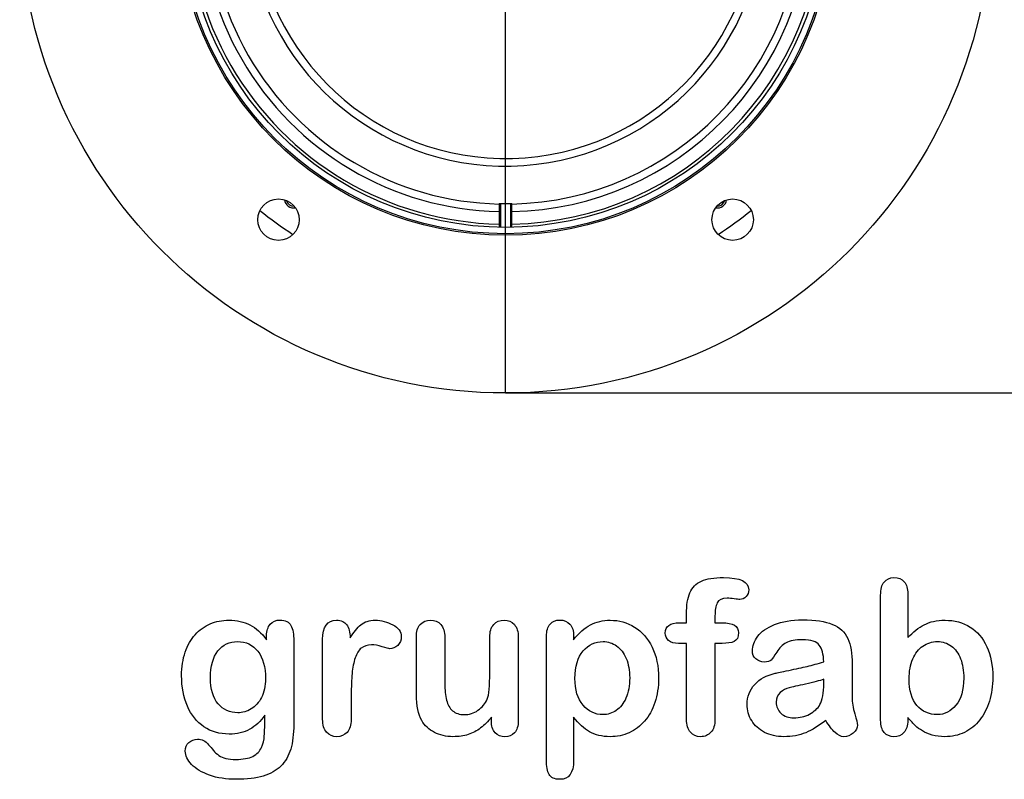
# Model space of a CAD drawing. Units: millimetres. Extents: x 0 to 291, y -44 to 204.
# Drawn here: x 220 to 251, y 7 to 31 of the extents above; entities that cross this region are included whole.
import ezdxf
from ezdxf.enums import TextEntityAlignment as Align
from ezdxf.lldxf.tags import DXFTag

# ---------------------------------------------------------------- set-up
doc = ezdxf.new("R2010")
doc.units = ezdxf.units.MM
for name, color, linetype in [('Default', 7, 'Continuous'), ('DIN_7380_M4X10', 7, 'Continuous'), ('DIN_7991_M6X10_I', 7, 'Continuous'), ('DV4_Predeterminado', 7, 'Continuous'), ('Predeterminado', 7, 'Continuous'), ('V-109_ARO_INFERI', 7, 'Continuous'), ('V-109_ARO_SUPERI', 7, 'Continuous'), ('V-109_CUBETA', 7, 'Continuous'), ('V-109M_CUERPO', 7, 'Continuous')]:
    doc.layers.add(name, color=color, linetype=linetype)
doc.styles.add('SEACAD_Arial', font='arial.ttf')
tags = doc.linetypes.add('DOT2', pattern=[3.175, 0, -3.175]).pattern_tags.tags
tags[6:7] = [DXFTag(74, 4), DXFTag(75, 0), DXFTag(340, '0'), DXFTag(46, 0.0), DXFTag(50, 0.0), DXFTag(44, 0.0), DXFTag(45, 0.0)]
tags[4:5] = [DXFTag(74, 4), DXFTag(75, 0), DXFTag(340, '0'), DXFTag(46, 0.0), DXFTag(50, 0.0), DXFTag(44, 0.0), DXFTag(45, 0.0)]
doc.dimstyles.new('ISO', dxfattribs={"dimtxt": 3.125, "dimasz": 3.125, "dimexe": 1.5625, "dimexo": 0, "dimgap": 0.78125, "dimtad": 0, "dimlfac": 10, "dimtxsty": 'SEACAD_Arial', "dimblk1": '_SE_FILLED', "dimblk2": '_SE_FILLED', "dimsah": 1, "dimcen": 1.5625, "dimadec": 1, "dimazin": 0, "dimtfac": 0.5, "dimtmove": 1, "dimatfit": 3, "dimfxl": 1, "dimtolj": 1, "dimarcsym": 0})

# ---------------------------------------------------------------- blocks, each defined once
blk = doc.blocks.new('SE3')
at = {"layer": 'DIN_7380_M4X10', "color": 7, "linetype": 'Continuous'}
for p, q in [((235.247, 25.026), (235.647, 25.026)), ((235.247, 25.026), (235.247, 24.278)), ((235.29, 25.026), (235.29, 24.278)), ((235.604, 25.026), (235.604, 24.278)), ((235.647, 24.278), (235.647, 25.026))]:
    blk.add_line(p, q, dxfattribs=at)
at = {"layer": 'DIN_7991_M6X10_I', "color": 7, "linetype": 'Continuous'}
for centre, start, end in [((228.805, 25.184), 188.691, 279.309), ((242.089, 25.184), 260.691, 351.309)]:
    blk.add_arc(centre, 0.3, start, end, dxfattribs=at)
at = {"layer": 'DV4_Predeterminado', "color": 7, "linetype": 'DOT2'}
blk.add_line((235.447, 19.076), (235.447, 59.46), dxfattribs=at)
at = {"layer": 'V-109_ARO_INFERI', "color": 7, "linetype": 'Continuous'}
for centre, radius in [((235.447, 34.326), 15.25), ((235.447, 34.326), 10.3), ((228.32, 24.517), 0.65), ((242.574, 24.517), 0.65)]:
    blk.add_circle(centre, radius, dxfattribs=at)
at = {"layer": 'V-109_ARO_SUPERI', "color": 7, "linetype": 'Continuous'}
for centre, radius, start, end in [((228.805, 25.184), 0.246, 195.7503, 272.2497), ((242.089, 25.184), 0.246, 267.7503, 344.2497), ((235.447, 34.326), 12.25, 231.0009, 236.9991), ((235.447, 34.326), 12.25, 303.0009, 308.9991)]:
    blk.add_arc(centre, radius, start, end, dxfattribs=at)
at = {"layer": 'V-109_CUBETA', "color": 7, "linetype": 'Continuous'}
for radius, start, end in [(8.128, 102.0726, 0), (7.889, 94.7792, 0), (9.95, 151.0587, 268.8482), (9.559, 151.102, 268.8011), (9.32, 151.1303, 268.7704), (9.32, 271.2296, 0), (9.559, 271.1989, 0), (9.95, 271.1518, 0)]:
    blk.add_arc((235.447, 34.326), radius, start, end, dxfattribs=at)
at = {"layer": 'V-109M_CUERPO', "color": 7, "linetype": 'Continuous'}
for radius in [10.25, 10.05]:
    blk.add_circle((235.447, 34.326), radius, dxfattribs=at)
blk = doc.blocks.new('DMBLK33')
at = {"layer": 'Predeterminado', "linetype": 'Continuous'}
for points in [[(273.85, 56.335), (273.329, 59.46), (272.808, 56.335)], [(273.85, 22.201), (272.808, 22.201), (273.329, 19.076)]]:
    blk.add_hatch(color=7, dxfattribs=at).paths.add_polyline_path(points)
at = {"layer": 'Predeterminado', "color": 7, "linetype": 'Continuous'}
for p, q in [((235.447, 59.46), (274.891, 59.46)), ((273.329, 44.031), (273.329, 59.46)), ((273.329, 19.076), (273.329, 34.506)), ((235.447, 19.076), (274.891, 19.076))]:
    blk.add_line(p, q, dxfattribs=at)
at = {"layer": 'Predeterminado', "color": 7, "linetype": 'Continuous', "style": 'SEACAD_Arial'}
blk.add_text('404', height=3.125, rotation=90, dxfattribs=at).set_placement((271.766, 35.6), align=Align.TOP_LEFT)
blk = doc.blocks.new('_SE_FILLED')
at = {"color": 0}
blk.add_line((0, 0), (-1, 0), dxfattribs=at)
blk.add_solid([(0, 0), (-1, -0.1665), (-1, 0.1665), (0, 0)], dxfattribs=at)

msp = doc.modelspace()

# ---------------------------------------------------------------- linework, layer by layer
at = {"layer": 'Default', "color": 7, "linetype": 'Continuous'}
for p, q in [((248.0715, 12.7694), (248.0715, 11.3956)), ((248.0715, 12.7694), (248.0715, 11.3956)), ((240.9093, 11.8621), (241.1249, 11.8621)), ((240.9093, 11.8621), (241.1249, 11.8621)), ((237.5824, 11.4406), (237.5824, 11.3312)), ((237.5824, 11.4406), (237.5824, 11.3312)), ((235.002, 8.7862), (235.002, 8.902)), ((235.002, 8.7862), (235.002, 8.902))]:
    msp.add_line(p, q, dxfattribs=at)
for points, knots in [([(241.1249, 11.8621), (241.1249, 11.9522), (241.1249, 12.0423), (241.1249, 12.1324), (241.1249, 12.4155), (241.1603, 12.6375), (241.3018, 12.9721), (241.4209, 13.0912), (241.5914, 13.1684), (241.7607, 13.2451), (241.9936, 13.281), (242.8173, 13.281), (243.0779, 13.1523), (243.0779, 12.8145), (243.0522, 12.7437), (242.9975, 12.6826), (242.9444, 12.6232), (242.8752, 12.5957), (242.7658, 12.5957), (242.7079, 12.6021), (242.5341, 12.6279), (242.4634, 12.6343), (242.2414, 12.6343), (242.1352, 12.586), (242.0451, 12.393), (242.0193, 12.2579), (242.0193, 12.0777), (242.0193, 12.0058), (242.0193, 11.934), (242.0193, 11.8621)], [0, 0, 0, 0, 0.0537892, 0.0537892, 0.0537892, 0.1741907, 0.1741907, 0.2945922, 0.2945922, 0.2945922, 0.4080698, 0.4080698, 0.6103559, 0.6103559, 0.6769311, 0.6769311, 0.6769311, 0.7395539, 0.7395539, 0.7695039, 0.7695039, 0.7994539, 0.7994539, 0.8782698, 0.8782698, 0.9570856, 0.9570856, 0.9570856, 1, 1, 1, 1]), ([(241.1249, 11.8621), (241.1249, 11.9522), (241.1249, 12.0423), (241.1249, 12.1324), (241.1249, 12.4155), (241.1603, 12.6375), (241.3018, 12.9721), (241.4209, 13.0912), (241.5914, 13.1684), (241.7607, 13.2451), (241.9936, 13.281), (242.8173, 13.281), (243.0779, 13.1523), (243.0779, 12.8145), (243.0522, 12.7437), (242.9975, 12.6826), (242.9444, 12.6232), (242.8752, 12.5957), (242.7658, 12.5957), (242.7079, 12.6021), (242.5341, 12.6279), (242.4634, 12.6343), (242.2414, 12.6343), (242.1352, 12.586), (242.0451, 12.393), (242.0193, 12.2579), (242.0193, 12.0777), (242.0193, 12.0058), (242.0193, 11.934), (242.0193, 11.8621)], [0, 0, 0, 0, 0.0537892, 0.0537892, 0.0537892, 0.1741907, 0.1741907, 0.2945922, 0.2945922, 0.2945922, 0.4080698, 0.4080698, 0.6103559, 0.6103559, 0.6769311, 0.6769311, 0.6769311, 0.7395539, 0.7395539, 0.7695039, 0.7695039, 0.7994539, 0.7994539, 0.8782698, 0.8782698, 0.9570856, 0.9570856, 0.9570856, 1, 1, 1, 1]), ([(248.0715, 8.8891), (248.0715, 8.8591), (248.0715, 8.8291), (248.0715, 8.799), (248.0715, 8.6317), (248.0296, 8.503), (247.9492, 8.4162), (247.8673, 8.3277), (247.7626, 8.2875), (247.5116, 8.2875), (247.4087, 8.3293), (247.3314, 8.4162), (247.2556, 8.5014), (247.2188, 8.6317), (247.2188, 8.8023), (247.2188, 10.1107), (247.2188, 11.4192), (247.2188, 12.7276), (247.2188, 12.911), (247.2542, 13.0494), (247.4022, 13.236), (247.5052, 13.281), (247.7755, 13.281), (247.8816, 13.236), (247.9589, 13.1491), (248.0363, 13.062), (248.0715, 12.9335), (248.0715, 12.7694)], [0, 0, 0, 0, 0.0127235, 0.0127235, 0.0127235, 0.0708363, 0.0708363, 0.0708363, 0.1195945, 0.1195945, 0.1683527, 0.1683527, 0.1683527, 0.226343, 0.226343, 0.226343, 0.7807682, 0.7807682, 0.7807682, 0.833923, 0.833923, 0.8870778, 0.8870778, 0.9428255, 0.9428255, 0.9428255, 1, 1, 1, 1]), ([(248.0715, 8.8891), (248.0715, 8.8591), (248.0715, 8.8291), (248.0715, 8.799), (248.0715, 8.6317), (248.0296, 8.503), (247.9492, 8.4162), (247.8673, 8.3277), (247.7626, 8.2875), (247.5116, 8.2875), (247.4087, 8.3293), (247.3314, 8.4162), (247.2556, 8.5014), (247.2188, 8.6317), (247.2188, 8.8023), (247.2188, 10.1107), (247.2188, 11.4192), (247.2188, 12.7276), (247.2188, 12.911), (247.2542, 13.0494), (247.4022, 13.236), (247.5052, 13.281), (247.7755, 13.281), (247.8816, 13.236), (247.9589, 13.1491), (248.0363, 13.062), (248.0715, 12.9335), (248.0715, 12.7694)], [0, 0, 0, 0, 0.0127235, 0.0127235, 0.0127235, 0.0708363, 0.0708363, 0.0708363, 0.1195945, 0.1195945, 0.1683527, 0.1683527, 0.1683527, 0.226343, 0.226343, 0.226343, 0.7807682, 0.7807682, 0.7807682, 0.833923, 0.833923, 0.8870778, 0.8870778, 0.9428255, 0.9428255, 0.9428255, 1, 1, 1, 1]), ([(227.8945, 8.9599), (227.7562, 8.7669), (227.5985, 8.6189), (227.4151, 8.5191), (227.2328, 8.42), (227.0193, 8.3679), (226.4692, 8.3679), (226.2053, 8.4419), (225.9801, 8.5996), (225.7579, 8.7551), (225.5811, 8.9664), (225.4621, 9.2463), (225.3437, 9.5246), (225.2787, 9.8415), (225.2787, 10.4754), (225.3173, 10.7199), (225.3913, 10.9387), (225.465, 11.1565), (225.5683, 11.3409), (225.7034, 11.4889), (225.8416, 11.6402), (225.9962, 11.7527), (226.1764, 11.8299), (226.3527, 11.9055), (226.5496, 11.9425), (227.0193, 11.9425), (227.2381, 11.8911), (227.4248, 11.7945), (227.6127, 11.6973), (227.7851, 11.5436), (227.946, 11.3312)], [0, 0, 0, 0, 0.0826754, 0.0826754, 0.0826754, 0.1691448, 0.1691448, 0.2722429, 0.2722429, 0.2722429, 0.3779399, 0.3779399, 0.3779399, 0.5027165, 0.5027165, 0.5954709, 0.5954709, 0.5954709, 0.6756573, 0.6756573, 0.6756573, 0.7496217, 0.7496217, 0.7496217, 0.8227975, 0.8227975, 0.9114955, 0.9114955, 0.9114955, 1, 1, 1, 1]), ([(227.8945, 8.9599), (227.7562, 8.7669), (227.5985, 8.6189), (227.4151, 8.5191), (227.2328, 8.42), (227.0193, 8.3679), (226.4692, 8.3679), (226.2053, 8.4419), (225.9801, 8.5996), (225.7579, 8.7551), (225.5811, 8.9664), (225.4621, 9.2463), (225.3437, 9.5246), (225.2787, 9.8415), (225.2787, 10.4754), (225.3173, 10.7199), (225.3913, 10.9387), (225.465, 11.1565), (225.5683, 11.3409), (225.7034, 11.4889), (225.8416, 11.6402), (225.9962, 11.7527), (226.1764, 11.8299), (226.3527, 11.9055), (226.5496, 11.9425), (227.0193, 11.9425), (227.2381, 11.8911), (227.4248, 11.7945), (227.6127, 11.6973), (227.7851, 11.5436), (227.946, 11.3312)], [0, 0, 0, 0, 0.0826754, 0.0826754, 0.0826754, 0.1691448, 0.1691448, 0.2722429, 0.2722429, 0.2722429, 0.3779399, 0.3779399, 0.3779399, 0.5027165, 0.5027165, 0.5954709, 0.5954709, 0.5954709, 0.6756573, 0.6756573, 0.6756573, 0.7496217, 0.7496217, 0.7496217, 0.8227975, 0.8227975, 0.9114955, 0.9114955, 0.9114955, 1, 1, 1, 1]), ([(227.946, 11.3312), (227.946, 11.373), (227.946, 11.4149), (227.946, 11.4567), (227.946, 11.6111), (227.9846, 11.7334), (228.0618, 11.8203), (228.1374, 11.9054), (228.2388, 11.949), (228.538, 11.949), (228.6538, 11.8911), (228.7118, 11.7785), (228.771, 11.6633), (228.7986, 11.5017), (228.7986, 11.2862)], [0, 0, 0, 0, 0.070964, 0.070964, 0.070964, 0.2916609, 0.2916609, 0.2916609, 0.46455, 0.46455, 0.7147843, 0.7147843, 0.7147843, 1, 1, 1, 1]), ([(227.946, 11.3312), (227.946, 11.373), (227.946, 11.4149), (227.946, 11.4567), (227.946, 11.6111), (227.9846, 11.7334), (228.0618, 11.8203), (228.1374, 11.9054), (228.2388, 11.949), (228.538, 11.949), (228.6538, 11.8911), (228.7118, 11.7785), (228.771, 11.6633), (228.7986, 11.5017), (228.7986, 11.2862)], [0, 0, 0, 0, 0.070964, 0.070964, 0.070964, 0.2916609, 0.2916609, 0.2916609, 0.46455, 0.46455, 0.7147843, 0.7147843, 0.7147843, 1, 1, 1, 1]), ([(230.6036, 9.5873), (230.6036, 9.3364), (230.6036, 9.0854), (230.6036, 8.8344), (230.6036, 8.651), (230.5586, 8.5159), (230.4749, 8.4226), (230.3915, 8.3295), (230.2787, 8.2875), (230.0213, 8.2875), (229.9151, 8.3325), (229.7478, 8.5191), (229.706, 8.6543), (229.706, 8.8344), (229.706, 9.6688), (229.706, 10.5033), (229.706, 11.3377), (229.706, 11.7398), (229.8508, 11.9425), (230.2915, 11.9425), (230.3977, 11.8943), (230.4653, 11.801), (230.5333, 11.7071), (230.565, 11.5661), (230.5715, 11.3859)], [0, 0, 0, 0, 0.115697, 0.115697, 0.115697, 0.1835221, 0.1835221, 0.1835221, 0.2428466, 0.2428466, 0.3021711, 0.3021711, 0.3614955, 0.3614955, 0.3614955, 0.746234, 0.746234, 0.746234, 0.8690919, 0.8690919, 0.9332511, 0.9332511, 0.9332511, 1, 1, 1, 1]), ([(230.6036, 9.5873), (230.6036, 9.3364), (230.6036, 9.0854), (230.6036, 8.8344), (230.6036, 8.651), (230.5586, 8.5159), (230.4749, 8.4226), (230.3915, 8.3295), (230.2787, 8.2875), (230.0213, 8.2875), (229.9151, 8.3325), (229.7478, 8.5191), (229.706, 8.6543), (229.706, 8.8344), (229.706, 9.6688), (229.706, 10.5033), (229.706, 11.3377), (229.706, 11.7398), (229.8508, 11.9425), (230.2915, 11.9425), (230.3977, 11.8943), (230.4653, 11.801), (230.5333, 11.7071), (230.565, 11.5661), (230.5715, 11.3859)], [0, 0, 0, 0, 0.115697, 0.115697, 0.115697, 0.1835221, 0.1835221, 0.1835221, 0.2428466, 0.2428466, 0.3021711, 0.3021711, 0.3614955, 0.3614955, 0.3614955, 0.746234, 0.746234, 0.746234, 0.8690919, 0.8690919, 0.9332511, 0.9332511, 0.9332511, 1, 1, 1, 1]), ([(230.5715, 11.3859), (230.6809, 11.5661), (230.7903, 11.7045), (230.9029, 11.801), (231.0158, 11.8977), (231.1699, 11.9425), (231.5464, 11.9425), (231.7298, 11.8943), (231.9067, 11.801), (232.0875, 11.7056), (232.1738, 11.5822), (232.1738, 11.3151), (232.1384, 11.225), (232.0612, 11.1543), (231.9857, 11.0851), (231.9035, 11.0481), (231.7813, 11.0481), (231.704, 11.0674), (231.5753, 11.1092), (231.4495, 11.1501), (231.3372, 11.1703), (231.1088, 11.1703), (231.0026, 11.135), (230.919, 11.0674), (230.8337, 10.9985), (230.771, 10.8936), (230.7259, 10.7585), (230.6805, 10.6224), (230.6455, 10.4593), (230.6294, 10.2727), (230.613, 10.0826), (230.6036, 9.8544), (230.6036, 9.5873)], [0, 0, 0, 0, 0.1036886, 0.1036886, 0.1036886, 0.2057972, 0.2057972, 0.3096662, 0.3096662, 0.3096662, 0.398501, 0.398501, 0.4632764, 0.4632764, 0.4632764, 0.5354661, 0.5354661, 0.5648767, 0.5648767, 0.5648767, 0.6212512, 0.6212512, 0.6982964, 0.6982964, 0.6982964, 0.7700827, 0.7700827, 0.7700827, 0.8666142, 0.8666142, 0.8666142, 1, 1, 1, 1]), ([(230.5715, 11.3859), (230.6809, 11.5661), (230.7903, 11.7045), (230.9029, 11.801), (231.0158, 11.8977), (231.1699, 11.9425), (231.5464, 11.9425), (231.7298, 11.8943), (231.9067, 11.801), (232.0875, 11.7056), (232.1738, 11.5822), (232.1738, 11.3151), (232.1384, 11.225), (232.0612, 11.1543), (231.9857, 11.0851), (231.9035, 11.0481), (231.7813, 11.0481), (231.704, 11.0674), (231.5753, 11.1092), (231.4495, 11.1501), (231.3372, 11.1703), (231.1088, 11.1703), (231.0026, 11.135), (230.919, 11.0674), (230.8337, 10.9985), (230.771, 10.8936), (230.7259, 10.7585), (230.6805, 10.6224), (230.6455, 10.4593), (230.6294, 10.2727), (230.613, 10.0826), (230.6036, 9.8544), (230.6036, 9.5873)], [0, 0, 0, 0, 0.1036886, 0.1036886, 0.1036886, 0.2057972, 0.2057972, 0.3096662, 0.3096662, 0.3096662, 0.398501, 0.398501, 0.4632764, 0.4632764, 0.4632764, 0.5354661, 0.5354661, 0.5648767, 0.5648767, 0.5648767, 0.6212512, 0.6212512, 0.6982964, 0.6982964, 0.6982964, 0.7700827, 0.7700827, 0.7700827, 0.8666142, 0.8666142, 0.8666142, 1, 1, 1, 1]), ([(235.002, 8.902), (234.8958, 8.7669), (234.7832, 8.651), (234.6641, 8.561), (234.5435, 8.4697), (234.4164, 8.4001), (234.2748, 8.355), (234.1362, 8.3109), (233.9756, 8.2875), (233.5798, 8.2875), (233.3836, 8.3325), (233.213, 8.4226), (233.04, 8.514), (232.9074, 8.635), (232.8141, 8.7926), (232.7017, 8.9826), (232.6468, 9.2591), (232.6468, 9.6195), (232.6468, 10.2147), (232.6468, 10.81), (232.6468, 11.4052), (232.6468, 11.5854), (232.6854, 11.7205), (232.7658, 11.8074), (232.8479, 11.896), (232.9556, 11.9425), (233.2259, 11.9425), (233.3353, 11.8975), (233.4157, 11.8074), (233.4976, 11.7157), (233.5412, 11.5822), (233.5412, 11.4052), (233.5412, 10.9237), (233.5412, 10.4421), (233.5412, 9.9606), (233.5412, 9.7514), (233.5605, 9.5745), (233.6313, 9.2913), (233.6924, 9.1787), (233.7825, 9.1015), (233.8777, 9.02), (233.9981, 8.9792), (234.3038, 8.9792), (234.4486, 9.0243), (234.5805, 9.1144), (234.7146, 9.206), (234.8121, 9.3235), (234.8733, 9.4683), (234.9272, 9.596), (234.9505, 9.8769), (234.9505, 10.3081), (234.9505, 10.6738), (234.9505, 11.0395), (234.9505, 11.4052), (234.9505, 11.5822), (234.9923, 11.7173), (235.1596, 11.8975), (235.2658, 11.9425), (235.5361, 11.9425), (235.6423, 11.8975), (235.7227, 11.8074), (235.803, 11.7175), (235.845, 11.5854), (235.845, 11.4052), (235.845, 10.5354), (235.845, 9.6656), (235.845, 8.7958), (235.845, 8.6221), (235.8063, 8.4934), (235.7291, 8.4097), (235.6503, 8.3243), (235.5489, 8.281), (235.3044, 8.281), (235.2015, 8.3261), (235.121, 8.4129), (235.0405, 8.4999), (235.002, 8.6253), (235.002, 8.7862)], [0, 0, 0, 0, 0.0265852, 0.0265852, 0.0265852, 0.0510291, 0.0510291, 0.0510291, 0.0784338, 0.0784338, 0.1112216, 0.1112216, 0.1112216, 0.1416708, 0.1416708, 0.1416708, 0.1887908, 0.1887908, 0.1887908, 0.2874123, 0.2874123, 0.2874123, 0.3111147, 0.3111147, 0.3111147, 0.3306863, 0.3306863, 0.3512127, 0.3512127, 0.3512127, 0.3750291, 0.3750291, 0.3750291, 0.4548029, 0.4548029, 0.4548029, 0.4801566, 0.4801566, 0.5055103, 0.5055103, 0.5055103, 0.5293447, 0.5293447, 0.5526826, 0.5526826, 0.5526826, 0.5784128, 0.5784128, 0.5784128, 0.6251756, 0.6251756, 0.6251756, 0.685776, 0.685776, 0.685776, 0.7070325, 0.7070325, 0.7282891, 0.7282891, 0.7495456, 0.7495456, 0.7495456, 0.7733285, 0.7733285, 0.7733285, 0.9174056, 0.9174056, 0.9174056, 0.9401804, 0.9401804, 0.9401804, 0.9590125, 0.9590125, 0.9778445, 0.9778445, 0.9778445, 1, 1, 1, 1]), ([(235.002, 8.902), (234.8958, 8.7669), (234.7832, 8.651), (234.6641, 8.561), (234.5435, 8.4697), (234.4164, 8.4001), (234.2748, 8.355), (234.1362, 8.3109), (233.9756, 8.2875), (233.5798, 8.2875), (233.3836, 8.3325), (233.213, 8.4226), (233.04, 8.514), (232.9074, 8.635), (232.8141, 8.7926), (232.7017, 8.9826), (232.6468, 9.2591), (232.6468, 9.6195), (232.6468, 10.2147), (232.6468, 10.81), (232.6468, 11.4052), (232.6468, 11.5854), (232.6854, 11.7205), (232.7658, 11.8074), (232.8479, 11.896), (232.9556, 11.9425), (233.2259, 11.9425), (233.3353, 11.8975), (233.4157, 11.8074), (233.4976, 11.7157), (233.5412, 11.5822), (233.5412, 11.4052), (233.5412, 10.9237), (233.5412, 10.4421), (233.5412, 9.9606), (233.5412, 9.7514), (233.5605, 9.5745), (233.6313, 9.2913), (233.6924, 9.1787), (233.7825, 9.1015), (233.8777, 9.02), (233.9981, 8.9792), (234.3038, 8.9792), (234.4486, 9.0243), (234.5805, 9.1144), (234.7146, 9.206), (234.8121, 9.3235), (234.8733, 9.4683), (234.9272, 9.596), (234.9505, 9.8769), (234.9505, 10.3081), (234.9505, 10.6738), (234.9505, 11.0395), (234.9505, 11.4052), (234.9505, 11.5822), (234.9923, 11.7173), (235.1596, 11.8975), (235.2658, 11.9425), (235.5361, 11.9425), (235.6423, 11.8975), (235.7227, 11.8074), (235.803, 11.7175), (235.845, 11.5854), (235.845, 11.4052), (235.845, 10.5354), (235.845, 9.6656), (235.845, 8.7958), (235.845, 8.6221), (235.8063, 8.4934), (235.7291, 8.4097), (235.6503, 8.3243), (235.5489, 8.281), (235.3044, 8.281), (235.2015, 8.3261), (235.121, 8.4129), (235.0405, 8.4999), (235.002, 8.6253), (235.002, 8.7862)], [0, 0, 0, 0, 0.0265852, 0.0265852, 0.0265852, 0.0510291, 0.0510291, 0.0510291, 0.0784338, 0.0784338, 0.1112216, 0.1112216, 0.1112216, 0.1416708, 0.1416708, 0.1416708, 0.1887908, 0.1887908, 0.1887908, 0.2874123, 0.2874123, 0.2874123, 0.3111147, 0.3111147, 0.3111147, 0.3306863, 0.3306863, 0.3512127, 0.3512127, 0.3512127, 0.3750291, 0.3750291, 0.3750291, 0.4548029, 0.4548029, 0.4548029, 0.4801566, 0.4801566, 0.5055103, 0.5055103, 0.5055103, 0.5293447, 0.5293447, 0.5526826, 0.5526826, 0.5526826, 0.5784128, 0.5784128, 0.5784128, 0.6251756, 0.6251756, 0.6251756, 0.685776, 0.685776, 0.685776, 0.7070325, 0.7070325, 0.7282891, 0.7282891, 0.7495456, 0.7495456, 0.7495456, 0.7733285, 0.7733285, 0.7733285, 0.9174056, 0.9174056, 0.9174056, 0.9401804, 0.9401804, 0.9401804, 0.9590125, 0.9590125, 0.9778445, 0.9778445, 0.9778445, 1, 1, 1, 1]), ([(237.5824, 8.8956), (237.5824, 8.444), (237.5824, 7.9925), (237.5824, 7.541), (237.5824, 7.1452), (237.4376, 6.949), (236.9807, 6.949), (236.8681, 7.0005), (236.8134, 7.1034), (236.7601, 7.2039), (236.7298, 7.3544), (236.7298, 7.5474), (236.7298, 8.8441), (236.7298, 10.1407), (236.7298, 11.4374), (236.7298, 11.6079), (236.7684, 11.7366), (236.8424, 11.8203), (236.9194, 11.9073), (237.0193, 11.949), (237.2767, 11.949), (237.3829, 11.9039), (237.5438, 11.7302), (237.5824, 11.6047), (237.5824, 11.4406)], [0, 0, 0, 0, 0.1606203, 0.1606203, 0.1606203, 0.2517229, 0.2517229, 0.305975, 0.305975, 0.305975, 0.3600649, 0.3600649, 0.3600649, 0.8213048, 0.8213048, 0.8213048, 0.8696556, 0.8696556, 0.8696556, 0.9145642, 0.9145642, 0.9572821, 0.9572821, 1, 1, 1, 1]), ([(237.5824, 8.8956), (237.5824, 8.444), (237.5824, 7.9925), (237.5824, 7.541), (237.5824, 7.1452), (237.4376, 6.949), (236.9807, 6.949), (236.8681, 7.0005), (236.8134, 7.1034), (236.7601, 7.2039), (236.7298, 7.3544), (236.7298, 7.5474), (236.7298, 8.8441), (236.7298, 10.1407), (236.7298, 11.4374), (236.7298, 11.6079), (236.7684, 11.7366), (236.8424, 11.8203), (236.9194, 11.9073), (237.0193, 11.949), (237.2767, 11.949), (237.3829, 11.9039), (237.5438, 11.7302), (237.5824, 11.6047), (237.5824, 11.4406)], [0, 0, 0, 0, 0.1606203, 0.1606203, 0.1606203, 0.2517229, 0.2517229, 0.305975, 0.305975, 0.305975, 0.3600649, 0.3600649, 0.3600649, 0.8213048, 0.8213048, 0.8213048, 0.8696556, 0.8696556, 0.8696556, 0.9145642, 0.9145642, 0.9572821, 0.9572821, 1, 1, 1, 1]), ([(237.5824, 11.3312), (237.7529, 11.5436), (237.9267, 11.6948), (238.1101, 11.7945), (238.2921, 11.8936), (238.4994, 11.9425), (239.0078, 11.9425), (239.2619, 11.8718), (239.4936, 11.727), (239.7261, 11.5816), (239.9119, 11.3763), (240.047, 11.0996), (240.1809, 10.8255), (240.2497, 10.5011), (240.2497, 9.848), (240.2111, 9.5938), (240.1339, 9.3621), (240.0554, 9.1266), (239.9473, 8.9342), (239.8121, 8.7765), (239.6756, 8.6173), (239.5129, 8.4998), (239.3295, 8.4129), (239.1447, 8.3254), (238.9434, 8.2875), (238.4737, 8.2875), (238.2581, 8.3389), (238.0811, 8.4419), (237.9066, 8.5435), (237.7401, 8.6961), (237.5824, 8.8956)], [0, 0, 0, 0, 0.0879819, 0.0879819, 0.0879819, 0.1701324, 0.1701324, 0.2682566, 0.2682566, 0.2682566, 0.3738, 0.3738, 0.3738, 0.5014299, 0.5014299, 0.5952434, 0.5952434, 0.5952434, 0.6789377, 0.6789377, 0.6789377, 0.754717, 0.754717, 0.754717, 0.8274424, 0.8274424, 0.9155944, 0.9155944, 0.9155944, 1, 1, 1, 1]), ([(237.5824, 11.3312), (237.7529, 11.5436), (237.9267, 11.6948), (238.1101, 11.7945), (238.2921, 11.8936), (238.4994, 11.9425), (239.0078, 11.9425), (239.2619, 11.8718), (239.4936, 11.727), (239.7261, 11.5816), (239.9119, 11.3763), (240.047, 11.0996), (240.1809, 10.8255), (240.2497, 10.5011), (240.2497, 9.848), (240.2111, 9.5938), (240.1339, 9.3621), (240.0554, 9.1266), (239.9473, 8.9342), (239.8121, 8.7765), (239.6756, 8.6173), (239.5129, 8.4998), (239.3295, 8.4129), (239.1447, 8.3254), (238.9434, 8.2875), (238.4737, 8.2875), (238.2581, 8.3389), (238.0811, 8.4419), (237.9066, 8.5435), (237.7401, 8.6961), (237.5824, 8.8956)], [0, 0, 0, 0, 0.0879819, 0.0879819, 0.0879819, 0.1701324, 0.1701324, 0.2682566, 0.2682566, 0.2682566, 0.3738, 0.3738, 0.3738, 0.5014299, 0.5014299, 0.5952434, 0.5952434, 0.5952434, 0.6789377, 0.6789377, 0.6789377, 0.754717, 0.754717, 0.754717, 0.8274424, 0.8274424, 0.9155944, 0.9155944, 0.9155944, 1, 1, 1, 1]), ([(241.1249, 11.2154), (241.0423, 11.2154), (240.9597, 11.2154), (240.8771, 11.2154), (240.742, 11.2154), (240.639, 11.2443), (240.565, 11.3055), (240.4929, 11.365), (240.4589, 11.4438), (240.4589, 11.7559), (240.6069, 11.8621), (240.9093, 11.8621)], [0, 0, 0, 0, 0.1677271, 0.1677271, 0.1677271, 0.3921304, 0.3921304, 0.3921304, 0.5801313, 0.5801313, 1, 1, 1, 1]), ([(241.1249, 11.2154), (241.0423, 11.2154), (240.9597, 11.2154), (240.8771, 11.2154), (240.742, 11.2154), (240.639, 11.2443), (240.565, 11.3055), (240.4929, 11.365), (240.4589, 11.4438), (240.4589, 11.7559), (240.6069, 11.8621), (240.9093, 11.8621)], [0, 0, 0, 0, 0.1677271, 0.1677271, 0.1677271, 0.3921304, 0.3921304, 0.3921304, 0.5801313, 0.5801313, 1, 1, 1, 1]), ([(242.0193, 11.8621), (242.0934, 11.8621), (242.1674, 11.8621), (242.2414, 11.8621), (242.5856, 11.8621), (242.7562, 11.7591), (242.7562, 11.4052), (242.7111, 11.3151), (242.6178, 11.2733), (242.5284, 11.2332), (242.4022, 11.2154), (242.2414, 11.2154), (242.1674, 11.2154), (242.0934, 11.2154), (242.0193, 11.2154)], [0, 0, 0, 0, 0.1208785, 0.1208785, 0.1208785, 0.4405537, 0.4405537, 0.6703202, 0.6703202, 0.6703202, 0.8790861, 0.8790861, 0.8790861, 1, 1, 1, 1]), ([(242.0193, 11.8621), (242.0934, 11.8621), (242.1674, 11.8621), (242.2414, 11.8621), (242.5856, 11.8621), (242.7562, 11.7591), (242.7562, 11.4052), (242.7111, 11.3151), (242.6178, 11.2733), (242.5284, 11.2332), (242.4022, 11.2154), (242.2414, 11.2154), (242.1674, 11.2154), (242.0934, 11.2154), (242.0193, 11.2154)], [0, 0, 0, 0, 0.1208785, 0.1208785, 0.1208785, 0.4405537, 0.4405537, 0.6703202, 0.6703202, 0.6703202, 0.8790861, 0.8790861, 0.8790861, 1, 1, 1, 1]), ([(245.4363, 10.6362), (245.4267, 10.8743), (245.3784, 11.0513), (245.2948, 11.1607), (245.2084, 11.2737), (245.0341, 11.328), (244.7671, 11.3312), (244.5419, 11.3339), (244.3681, 11.2958), (244.2555, 11.2347), (244.1391, 11.1715), (244.0399, 11.0738), (243.9563, 10.9451), (243.8736, 10.8179), (243.8179, 10.7328), (243.7825, 10.6909), (243.7485, 10.6507), (243.6764, 10.6298), (243.464, 10.6298), (243.3771, 10.662), (243.2291, 10.7907), (243.1937, 10.8743), (243.1937, 11.135), (243.2484, 11.2894), (243.361, 11.4374), (243.4752, 11.5874), (243.6474, 11.7109), (244.1236, 11.9039), (244.4196, 11.9522), (244.7735, 11.9554), (245.1692, 11.959), (245.4814, 11.9072), (245.7066, 11.8138), (245.9346, 11.7194), (246.0959, 11.5725), (246.2825, 11.1671), (246.3276, 10.8969), (246.3276, 10.3531), (246.3276, 10.1729), (246.3276, 10.0249), (246.3276, 9.8769), (246.3244, 9.716), (246.3211, 9.5359), (246.3181, 9.3654), (246.3501, 9.1884), (246.408, 9.005), (246.4656, 8.8225), (246.4917, 8.7057), (246.4917, 8.561), (246.4466, 8.4773), (246.3598, 8.4001), (246.2745, 8.3243), (246.1731, 8.2875), (245.9704, 8.2875), (245.8771, 8.3325), (245.787, 8.4194), (245.6969, 8.5063), (245.5972, 8.6285), (245.4975, 8.7958)], [0, 0, 0, 0, 0.0500168, 0.0500168, 0.0500168, 0.1019909, 0.1019909, 0.1019909, 0.1497105, 0.1497105, 0.1497105, 0.1878978, 0.1878978, 0.1878978, 0.215852, 0.215852, 0.215852, 0.2444214, 0.2444214, 0.2697256, 0.2697256, 0.2950299, 0.2950299, 0.3337771, 0.3337771, 0.3337771, 0.4043419, 0.4043419, 0.4749067, 0.4749067, 0.4749067, 0.5611008, 0.5611008, 0.5611008, 0.6310349, 0.6310349, 0.7009691, 0.7009691, 0.7457813, 0.7457813, 0.7457813, 0.7901698, 0.7901698, 0.7901698, 0.8392047, 0.8392047, 0.8392047, 0.8617317, 0.8617317, 0.8988351, 0.8988351, 0.8988351, 0.9310228, 0.9310228, 0.956773, 0.956773, 0.956773, 1, 1, 1, 1]), ([(245.4363, 10.6362), (245.4267, 10.8743), (245.3784, 11.0513), (245.2948, 11.1607), (245.2084, 11.2737), (245.0341, 11.328), (244.7671, 11.3312), (244.5419, 11.3339), (244.3681, 11.2958), (244.2555, 11.2347), (244.1391, 11.1715), (244.0399, 11.0738), (243.9563, 10.9451), (243.8736, 10.8179), (243.8179, 10.7328), (243.7825, 10.6909), (243.7485, 10.6507), (243.6764, 10.6298), (243.464, 10.6298), (243.3771, 10.662), (243.2291, 10.7907), (243.1937, 10.8743), (243.1937, 11.135), (243.2484, 11.2894), (243.361, 11.4374), (243.4752, 11.5874), (243.6474, 11.7109), (244.1236, 11.9039), (244.4196, 11.9522), (244.7735, 11.9554), (245.1692, 11.959), (245.4814, 11.9072), (245.7066, 11.8138), (245.9346, 11.7194), (246.0959, 11.5725), (246.2825, 11.1671), (246.3276, 10.8969), (246.3276, 10.3531), (246.3276, 10.1729), (246.3276, 10.0249), (246.3276, 9.8769), (246.3244, 9.716), (246.3211, 9.5359), (246.3181, 9.3654), (246.3501, 9.1884), (246.408, 9.005), (246.4656, 8.8225), (246.4917, 8.7057), (246.4917, 8.561), (246.4466, 8.4773), (246.3598, 8.4001), (246.2745, 8.3243), (246.1731, 8.2875), (245.9704, 8.2875), (245.8771, 8.3325), (245.787, 8.4194), (245.6969, 8.5063), (245.5972, 8.6285), (245.4975, 8.7958)], [0, 0, 0, 0, 0.0500168, 0.0500168, 0.0500168, 0.1019909, 0.1019909, 0.1019909, 0.1497105, 0.1497105, 0.1497105, 0.1878978, 0.1878978, 0.1878978, 0.215852, 0.215852, 0.215852, 0.2444214, 0.2444214, 0.2697256, 0.2697256, 0.2950299, 0.2950299, 0.3337771, 0.3337771, 0.3337771, 0.4043419, 0.4043419, 0.4749067, 0.4749067, 0.4749067, 0.5611008, 0.5611008, 0.5611008, 0.6310349, 0.6310349, 0.7009691, 0.7009691, 0.7457813, 0.7457813, 0.7457813, 0.7901698, 0.7901698, 0.7901698, 0.8392047, 0.8392047, 0.8392047, 0.8617317, 0.8617317, 0.8988351, 0.8988351, 0.8988351, 0.9310228, 0.9310228, 0.956773, 0.956773, 0.956773, 1, 1, 1, 1]), ([(248.0715, 11.3956), (248.2388, 11.5725), (248.4125, 11.7077), (248.5863, 11.801), (248.7625, 11.8956), (248.982, 11.9425), (249.5387, 11.9425), (249.8025, 11.8718), (250.2529, 11.5886), (250.4267, 11.3827), (250.5522, 11.1124), (250.6771, 10.8434), (250.7388, 10.5236), (250.7388, 9.8801), (250.7034, 9.6324), (250.6326, 9.4039), (250.5621, 9.1764), (250.4621, 8.9792), (250.1982, 8.6446), (250.0406, 8.5159), (249.8508, 8.4226), (249.6648, 8.3312), (249.4582, 8.2875), (249.0914, 8.2875), (248.9627, 8.3036), (248.7182, 8.3679), (248.6152, 8.4129), (248.5284, 8.4676), (248.4429, 8.5214), (248.3707, 8.5738), (248.2484, 8.6897), (248.168, 8.7733), (248.0715, 8.8891)], [0, 0, 0, 0, 0.0820708, 0.0820708, 0.0820708, 0.1692615, 0.1692615, 0.2706208, 0.2706208, 0.3719801, 0.3719801, 0.3719801, 0.4970888, 0.4970888, 0.5895605, 0.5895605, 0.5895605, 0.670095, 0.670095, 0.7506296, 0.7506296, 0.7506296, 0.8281653, 0.8281653, 0.8751235, 0.8751235, 0.9220817, 0.9220817, 0.9220817, 0.9610409, 0.9610409, 1, 1, 1, 1]), ([(248.0715, 11.3956), (248.2388, 11.5725), (248.4125, 11.7077), (248.5863, 11.801), (248.7625, 11.8956), (248.982, 11.9425), (249.5387, 11.9425), (249.8025, 11.8718), (250.2529, 11.5886), (250.4267, 11.3827), (250.5522, 11.1124), (250.6771, 10.8434), (250.7388, 10.5236), (250.7388, 9.8801), (250.7034, 9.6324), (250.6326, 9.4039), (250.5621, 9.1764), (250.4621, 8.9792), (250.1982, 8.6446), (250.0406, 8.5159), (249.8508, 8.4226), (249.6648, 8.3312), (249.4582, 8.2875), (249.0914, 8.2875), (248.9627, 8.3036), (248.7182, 8.3679), (248.6152, 8.4129), (248.5284, 8.4676), (248.4429, 8.5214), (248.3707, 8.5738), (248.2484, 8.6897), (248.168, 8.7733), (248.0715, 8.8891)], [0, 0, 0, 0, 0.0820708, 0.0820708, 0.0820708, 0.1692615, 0.1692615, 0.2706208, 0.2706208, 0.3719801, 0.3719801, 0.3719801, 0.4970888, 0.4970888, 0.5895605, 0.5895605, 0.5895605, 0.670095, 0.670095, 0.7506296, 0.7506296, 0.7506296, 0.8281653, 0.8281653, 0.8751235, 0.8751235, 0.9220817, 0.9220817, 0.9220817, 0.9610409, 0.9610409, 1, 1, 1, 1]), ([(228.7986, 11.2862), (228.7986, 10.4142), (228.7986, 9.5423), (228.7986, 8.6703), (228.7986, 8.3711), (228.7665, 8.1137), (228.6378, 7.6826), (228.5348, 7.5056), (228.3932, 7.364), (228.2533, 7.2241), (228.0683, 7.1195), (227.8398, 7.0519), (227.6135, 6.985), (227.3314, 6.949), (226.6815, 6.949), (226.4016, 6.9908), (225.9125, 7.1646), (225.7259, 7.2772), (225.594, 7.4155), (225.4637, 7.5522), (225.3945, 7.6922), (225.3945, 7.9464), (225.4331, 8.0333), (225.5811, 8.1749), (225.6744, 8.207), (225.9125, 8.207), (226.0284, 8.1523), (226.1281, 8.0365), (226.1789, 7.9775), (226.2246, 7.9175), (226.3276, 7.7952), (226.3855, 7.7437), (226.4466, 7.6987), (226.5083, 7.6532), (226.585, 7.6247), (226.6719, 7.6054), (226.7625, 7.5852), (226.8617, 7.5732), (227.2092, 7.5732), (227.3894, 7.6054), (227.5148, 7.6697), (227.6429, 7.7354), (227.7336, 7.8274), (227.8366, 8.059), (227.8688, 8.1845), (227.8752, 8.3164), (227.8818, 8.4517), (227.8913, 8.6639), (227.8945, 8.9599)], [0, 0, 0, 0, 0.2274689, 0.2274689, 0.2274689, 0.2885306, 0.2885306, 0.3495923, 0.3495923, 0.3495923, 0.4054218, 0.4054218, 0.4054218, 0.4786808, 0.4786808, 0.5450285, 0.5450285, 0.6113762, 0.6113762, 0.6113762, 0.6485971, 0.6485971, 0.6767196, 0.6767196, 0.7048421, 0.7048421, 0.7397822, 0.7397822, 0.7397822, 0.7600422, 0.7600422, 0.7803022, 0.7803022, 0.7803022, 0.8016558, 0.8016558, 0.8016558, 0.825854, 0.825854, 0.8763247, 0.8763247, 0.8763247, 0.910169, 0.910169, 0.9440133, 0.9440133, 0.9440133, 1, 1, 1, 1]), ([(228.7986, 11.2862), (228.7986, 10.4142), (228.7986, 9.5423), (228.7986, 8.6703), (228.7986, 8.3711), (228.7665, 8.1137), (228.6378, 7.6826), (228.5348, 7.5056), (228.3932, 7.364), (228.2533, 7.2241), (228.0683, 7.1195), (227.8398, 7.0519), (227.6135, 6.985), (227.3314, 6.949), (226.6815, 6.949), (226.4016, 6.9908), (225.9125, 7.1646), (225.7259, 7.2772), (225.594, 7.4155), (225.4637, 7.5522), (225.3945, 7.6922), (225.3945, 7.9464), (225.4331, 8.0333), (225.5811, 8.1749), (225.6744, 8.207), (225.9125, 8.207), (226.0284, 8.1523), (226.1281, 8.0365), (226.1789, 7.9775), (226.2246, 7.9175), (226.3276, 7.7952), (226.3855, 7.7437), (226.4466, 7.6987), (226.5083, 7.6532), (226.585, 7.6247), (226.6719, 7.6054), (226.7625, 7.5852), (226.8617, 7.5732), (227.2092, 7.5732), (227.3894, 7.6054), (227.5148, 7.6697), (227.6429, 7.7354), (227.7336, 7.8274), (227.8366, 8.059), (227.8688, 8.1845), (227.8752, 8.3164), (227.8818, 8.4517), (227.8913, 8.6639), (227.8945, 8.9599)], [0, 0, 0, 0, 0.2274689, 0.2274689, 0.2274689, 0.2885306, 0.2885306, 0.3495923, 0.3495923, 0.3495923, 0.4054218, 0.4054218, 0.4054218, 0.4786808, 0.4786808, 0.5450285, 0.5450285, 0.6113762, 0.6113762, 0.6113762, 0.6485971, 0.6485971, 0.6767196, 0.6767196, 0.7048421, 0.7048421, 0.7397822, 0.7397822, 0.7397822, 0.7600422, 0.7600422, 0.7803022, 0.7803022, 0.7803022, 0.8016558, 0.8016558, 0.8016558, 0.825854, 0.825854, 0.8763247, 0.8763247, 0.8763247, 0.910169, 0.910169, 0.9440133, 0.9440133, 0.9440133, 1, 1, 1, 1]), ([(226.186, 10.144), (226.186, 9.7804), (226.2665, 9.5037), (226.4241, 9.3171), (226.5831, 9.1289), (226.7909, 9.0371), (227.1899, 9.0371), (227.3314, 9.0758), (227.5953, 9.2366), (227.7047, 9.3589), (227.872, 9.6806), (227.9138, 9.8769), (227.9138, 10.4754), (227.8334, 10.7617), (227.6725, 10.9676), (227.5132, 11.1716), (227.2993, 11.2733), (226.778, 11.2733), (226.5753, 11.1736), (226.4177, 10.9773), (226.2628, 10.7846), (226.186, 10.5043), (226.186, 10.144)], [0, 0, 0, 0, 0.1380828, 0.1380828, 0.1380828, 0.2720929, 0.2720929, 0.3511245, 0.3511245, 0.4301561, 0.4301561, 0.5091877, 0.5091877, 0.6343211, 0.6343211, 0.6343211, 0.7492652, 0.7492652, 0.8614058, 0.8614058, 0.8614058, 1, 1, 1, 1]), ([(226.186, 10.144), (226.186, 9.7804), (226.2665, 9.5037), (226.4241, 9.3171), (226.5831, 9.1289), (226.7909, 9.0371), (227.1899, 9.0371), (227.3314, 9.0758), (227.5953, 9.2366), (227.7047, 9.3589), (227.872, 9.6806), (227.9138, 9.8769), (227.9138, 10.4754), (227.8334, 10.7617), (227.6725, 10.9676), (227.5132, 11.1716), (227.2993, 11.2733), (226.778, 11.2733), (226.5753, 11.1736), (226.4177, 10.9773), (226.2628, 10.7846), (226.186, 10.5043), (226.186, 10.144)], [0, 0, 0, 0, 0.1380828, 0.1380828, 0.1380828, 0.2720929, 0.2720929, 0.3511245, 0.3511245, 0.4301561, 0.4301561, 0.5091877, 0.5091877, 0.6343211, 0.6343211, 0.6343211, 0.7492652, 0.7492652, 0.8614058, 0.8614058, 0.8614058, 1, 1, 1, 1]), ([(239.3424, 10.1311), (239.3424, 10.3692), (239.307, 10.5719), (239.233, 10.7424), (239.1595, 10.9118), (239.0625, 11.0449), (238.8051, 11.225), (238.6635, 11.2733), (238.2581, 11.2733), (238.0522, 11.1736), (237.8816, 10.9773), (237.7127, 10.7829), (237.6242, 10.4947), (237.6242, 9.7546), (237.7111, 9.4779), (238.0457, 9.079), (238.2581, 8.9792), (238.6571, 8.9792), (238.7954, 9.0243), (238.9209, 9.1111), (239.0485, 9.1995), (239.1493, 9.3267), (239.3038, 9.6742), (239.3424, 9.8833), (239.3424, 10.1311)], [0, 0, 0, 0, 0.0974504, 0.0974504, 0.0974504, 0.1703672, 0.1703672, 0.2432841, 0.2432841, 0.3578678, 0.3578678, 0.3578678, 0.491108, 0.491108, 0.6175733, 0.6175733, 0.7440387, 0.7440387, 0.8212318, 0.8212318, 0.8212318, 0.9106159, 0.9106159, 1, 1, 1, 1]), ([(239.3424, 10.1311), (239.3424, 10.3692), (239.307, 10.5719), (239.233, 10.7424), (239.1595, 10.9118), (239.0625, 11.0449), (238.8051, 11.225), (238.6635, 11.2733), (238.2581, 11.2733), (238.0522, 11.1736), (237.8816, 10.9773), (237.7127, 10.7829), (237.6242, 10.4947), (237.6242, 9.7546), (237.7111, 9.4779), (238.0457, 9.079), (238.2581, 8.9792), (238.6571, 8.9792), (238.7954, 9.0243), (238.9209, 9.1111), (239.0485, 9.1995), (239.1493, 9.3267), (239.3038, 9.6742), (239.3424, 9.8833), (239.3424, 10.1311)], [0, 0, 0, 0, 0.0974504, 0.0974504, 0.0974504, 0.1703672, 0.1703672, 0.2432841, 0.2432841, 0.3578678, 0.3578678, 0.3578678, 0.491108, 0.491108, 0.6175733, 0.6175733, 0.7440387, 0.7440387, 0.8212318, 0.8212318, 0.8212318, 0.9106159, 0.9106159, 1, 1, 1, 1]), ([(242.0193, 11.2154), (242.0193, 10.4217), (242.0193, 9.6281), (242.0193, 8.8344), (242.0193, 8.6543), (241.9775, 8.5191), (241.8102, 8.3325), (241.7008, 8.2875), (241.4402, 8.2875), (241.334, 8.3325), (241.1667, 8.5191), (241.1249, 8.6543), (241.1249, 8.8344), (241.1249, 9.6281), (241.1249, 10.4217), (241.1249, 11.2154)], [0, 0, 0, 0, 0.3743971, 0.3743971, 0.3743971, 0.4395246, 0.4395246, 0.504652, 0.504652, 0.5651274, 0.5651274, 0.6256029, 0.6256029, 0.6256029, 1, 1, 1, 1]), ([(242.0193, 11.2154), (242.0193, 10.4217), (242.0193, 9.6281), (242.0193, 8.8344), (242.0193, 8.6543), (241.9775, 8.5191), (241.8102, 8.3325), (241.7008, 8.2875), (241.4402, 8.2875), (241.334, 8.3325), (241.1667, 8.5191), (241.1249, 8.6543), (241.1249, 8.8344), (241.1249, 9.6281), (241.1249, 10.4217), (241.1249, 11.2154)], [0, 0, 0, 0, 0.3743971, 0.3743971, 0.3743971, 0.4395246, 0.4395246, 0.504652, 0.504652, 0.5651274, 0.5651274, 0.6256029, 0.6256029, 0.6256029, 1, 1, 1, 1]), ([(248.1133, 10.0957), (248.1133, 9.7353), (248.1937, 9.4586), (248.3578, 9.2688), (248.5235, 9.0771), (248.7343, 8.9792), (249.2266, 8.9792), (249.4228, 9.079), (249.5837, 9.2752), (249.7459, 9.4731), (249.8282, 9.7546), (249.8282, 10.3595), (249.7961, 10.5622), (249.7285, 10.736), (249.6616, 10.908), (249.5612, 11.0384), (249.4389, 11.1317), (249.3146, 11.2266), (249.1686, 11.2733), (248.8308, 11.2733), (248.6764, 11.225), (248.5444, 11.1317), (248.4104, 11.0369), (248.3063, 10.9033), (248.1519, 10.5494), (248.1133, 10.3402), (248.1133, 10.0957)], [0, 0, 0, 0, 0.1370058, 0.1370058, 0.1370058, 0.2556741, 0.2556741, 0.3557558, 0.3557558, 0.3557558, 0.4995529, 0.4995529, 0.5928949, 0.5928949, 0.5928949, 0.6701539, 0.6701539, 0.6701539, 0.7436943, 0.7436943, 0.8186489, 0.8186489, 0.8186489, 0.9093245, 0.9093245, 1, 1, 1, 1]), ([(248.1133, 10.0957), (248.1133, 9.7353), (248.1937, 9.4586), (248.3578, 9.2688), (248.5235, 9.0771), (248.7343, 8.9792), (249.2266, 8.9792), (249.4228, 9.079), (249.5837, 9.2752), (249.7459, 9.4731), (249.8282, 9.7546), (249.8282, 10.3595), (249.7961, 10.5622), (249.7285, 10.736), (249.6616, 10.908), (249.5612, 11.0384), (249.4389, 11.1317), (249.3146, 11.2266), (249.1686, 11.2733), (248.8308, 11.2733), (248.6764, 11.225), (248.5444, 11.1317), (248.4104, 11.0369), (248.3063, 10.9033), (248.1519, 10.5494), (248.1133, 10.3402), (248.1133, 10.0957)], [0, 0, 0, 0, 0.1370058, 0.1370058, 0.1370058, 0.2556741, 0.2556741, 0.3557558, 0.3557558, 0.3557558, 0.4995529, 0.4995529, 0.5928949, 0.5928949, 0.5928949, 0.6701539, 0.6701539, 0.6701539, 0.7436943, 0.7436943, 0.8186489, 0.8186489, 0.8186489, 0.9093245, 0.9093245, 1, 1, 1, 1]), ([(245.4975, 8.7958), (245.2787, 8.6253), (245.0695, 8.4998), (244.8668, 8.4129), (244.6653, 8.3266), (244.4357, 8.2875), (243.9531, 8.2875), (243.7504, 8.3325), (243.5766, 8.4226), (243.399, 8.5147), (243.2677, 8.6382), (243.1712, 8.7926), (243.0741, 8.9479), (243.0296, 9.1176), (243.0296, 9.5455), (243.1101, 9.7546), (243.2677, 9.9284), (243.4239, 10.1005), (243.6378, 10.218), (243.9112, 10.2791), (243.9691, 10.292), (244.1107, 10.3209), (244.336, 10.3692), (244.5605, 10.4173), (244.7542, 10.4561), (244.9151, 10.4947), (245.0729, 10.5326), (245.2497, 10.5815), (245.4363, 10.6362)], [0, 0, 0, 0, 0.1201583, 0.1201583, 0.1201583, 0.2337008, 0.2337008, 0.3357453, 0.3357453, 0.3357453, 0.4260047, 0.4260047, 0.4260047, 0.5110832, 0.5110832, 0.6245213, 0.6245213, 0.6245213, 0.7454963, 0.7454963, 0.7454963, 0.8160132, 0.8160132, 0.8160132, 0.9122646, 0.9122646, 0.9122646, 1, 1, 1, 1]), ([(245.4975, 8.7958), (245.2787, 8.6253), (245.0695, 8.4998), (244.8668, 8.4129), (244.6653, 8.3266), (244.4357, 8.2875), (243.9531, 8.2875), (243.7504, 8.3325), (243.5766, 8.4226), (243.399, 8.5147), (243.2677, 8.6382), (243.1712, 8.7926), (243.0741, 8.9479), (243.0296, 9.1176), (243.0296, 9.5455), (243.1101, 9.7546), (243.2677, 9.9284), (243.4239, 10.1005), (243.6378, 10.218), (243.9112, 10.2791), (243.9691, 10.292), (244.1107, 10.3209), (244.336, 10.3692), (244.5605, 10.4173), (244.7542, 10.4561), (244.9151, 10.4947), (245.0729, 10.5326), (245.2497, 10.5815), (245.4363, 10.6362)], [0, 0, 0, 0, 0.1201583, 0.1201583, 0.1201583, 0.2337008, 0.2337008, 0.3357453, 0.3357453, 0.3357453, 0.4260047, 0.4260047, 0.4260047, 0.5110832, 0.5110832, 0.6245213, 0.6245213, 0.6245213, 0.7454963, 0.7454963, 0.7454963, 0.8160132, 0.8160132, 0.8160132, 0.9122646, 0.9122646, 0.9122646, 1, 1, 1, 1]), ([(245.4363, 10.0925), (245.3044, 10.0442), (245.1146, 9.9927), (244.8636, 9.938), (244.6164, 9.8842), (244.4421, 9.8447), (244.3456, 9.8222), (244.2484, 9.7995), (244.1558, 9.745), (244.0689, 9.6742), (243.9804, 9.6021), (243.9402, 9.4972), (243.9402, 9.2302), (243.9917, 9.1144), (244.0914, 9.0211)], [0, 0, 0, 0, 0.2729229, 0.2729229, 0.2729229, 0.5169859, 0.5169859, 0.5169859, 0.66251, 0.66251, 0.66251, 0.8251558, 0.8251558, 1, 1, 1, 1]), ([(245.4363, 10.0925), (245.3044, 10.0442), (245.1146, 9.9927), (244.8636, 9.938), (244.6164, 9.8842), (244.4421, 9.8447), (244.3456, 9.8222), (244.2484, 9.7995), (244.1558, 9.745), (244.0689, 9.6742), (243.9804, 9.6021), (243.9402, 9.4972), (243.9402, 9.2302), (243.9917, 9.1144), (244.0914, 9.0211)], [0, 0, 0, 0, 0.2729229, 0.2729229, 0.2729229, 0.5169859, 0.5169859, 0.5169859, 0.66251, 0.66251, 0.66251, 0.8251558, 0.8251558, 1, 1, 1, 1]), ([(244.0914, 9.0211), (244.1945, 8.9246), (244.3295, 8.8763), (244.4968, 8.8795), (244.6737, 8.8829), (244.8379, 8.9149), (244.9859, 8.9953), (245.135, 9.0764), (245.2465, 9.1723), (245.3141, 9.2945), (245.3909, 9.4335), (245.4363, 9.6517), (245.4363, 9.9638), (245.4363, 10.0067), (245.4363, 10.0496), (245.4363, 10.0925)], [0, 0, 0, 0, 0.1990777, 0.1990777, 0.1990777, 0.4283004, 0.4283004, 0.4283004, 0.6316565, 0.6316565, 0.6316565, 0.9419535, 0.9419535, 0.9419535, 1, 1, 1, 1]), ([(244.0914, 9.0211), (244.1945, 8.9246), (244.3295, 8.8763), (244.4968, 8.8795), (244.6737, 8.8829), (244.8379, 8.9149), (244.9859, 8.9953), (245.135, 9.0764), (245.2465, 9.1723), (245.3141, 9.2945), (245.3909, 9.4335), (245.4363, 9.6517), (245.4363, 9.9638), (245.4363, 10.0067), (245.4363, 10.0496), (245.4363, 10.0925)], [0, 0, 0, 0, 0.1990777, 0.1990777, 0.1990777, 0.4283004, 0.4283004, 0.4283004, 0.6316565, 0.6316565, 0.6316565, 0.9419535, 0.9419535, 0.9419535, 1, 1, 1, 1])]:
    msp.add_open_spline(points, degree=3, knots=knots, dxfattribs=at)

# ---------------------------------------------------------------- block references
at = {"layer": 'Predeterminado'}
msp.add_blockref('SE3', (0, 0), dxfattribs=at)

# ---------------------------------------------------------------- dimensions: what is measured, and where the dimension line sits
at = {"layer": 'Predeterminado', "color": 7, "linetype": 'Continuous'}
dim = msp.add_linear_dim(base=(273.3289, 19.0764), p1=(235.4469, 19.0764), p2=(235.4469, 59.4602), angle=90, text='\\A1;<>', dimstyle='ISO', override={"dimdec": 0, "dimtmove": 0, "dimtolj": 0}, dxfattribs=at)
dim.commit()
dim.dimension.update_dxf_attribs({"geometry": 'DMBLK33', "text_midpoint": (273.3289, 39.2683), "dimtype": 161})

doc.saveas('drawing.dxf')
